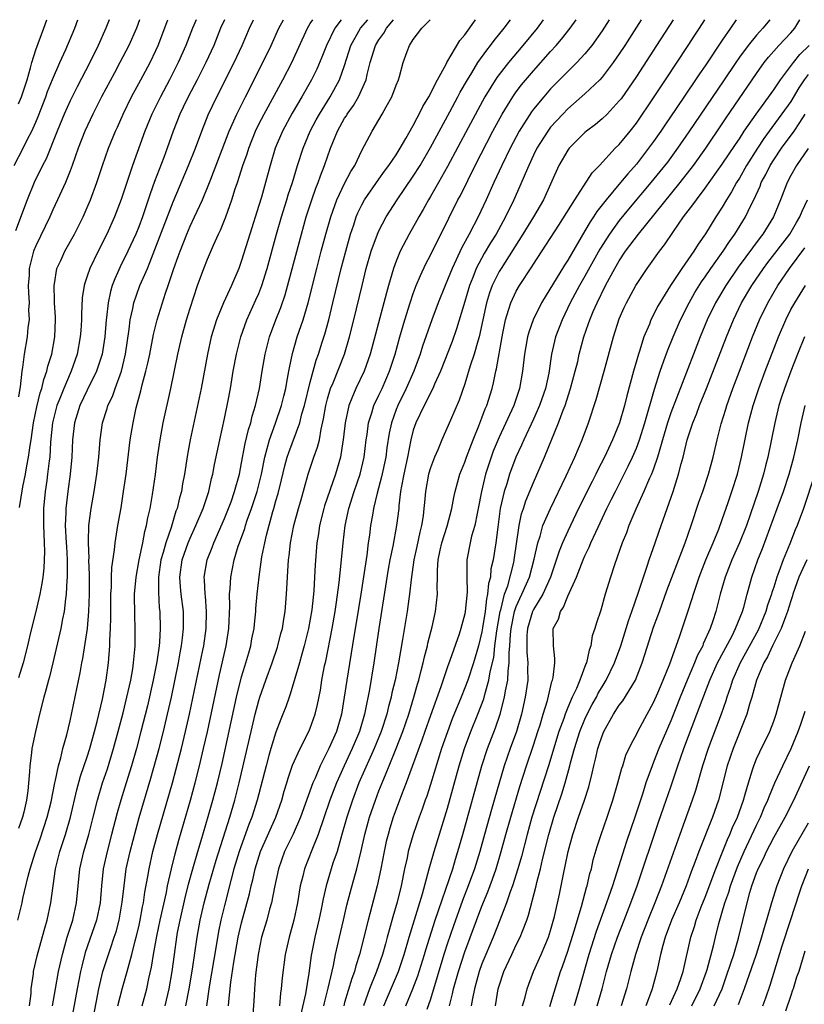
# Model space of a CAD drawing. Units: inches. Extents: x 2571000 to 2574000, y 1496329 to 1497000.
# Drawn here: x 2571439 to 2571531, y 1496885 to 1497000 of the extents above; entities that cross this region are included whole.
import ezdxf

# ---------------------------------------------------------------- set-up
doc = ezdxf.new("R2010")
doc.units = ezdxf.units.IN
doc.header["$MEASUREMENT"] = 0
doc.layers.add('LD25711494_2ft', color=196, linetype='Continuous')

msp = doc.modelspace()

# ---------------------------------------------------------------- linework, layer by layer
at = {"layer": 'LD25711494_2ft'}
for points, elevation in [([(2571438.51, 1496983), (2571439.55, 1496985), (2571440.06, 1496986.06), (2571440.54, 1496987), (2571441, 1496988.05), (2571441.28, 1496988.72), (2571442.17, 1496991), (2571442.38, 1496991.62), (2571442.96, 1496993.04), (2571443.82, 1496995), (2571444.53, 1496996.54), (2571445.56, 1496999), (2571445.92, 1497000)], 9246), ([(2571449.55, 1497000), (2571449.18, 1496999), (2571448.29, 1496997), (2571447.29, 1496995), (2571445.83, 1496992.17), (2571445, 1496990.53), (2571444.32, 1496989), (2571443.5, 1496987), (2571442.21, 1496983.79), (2571441.8, 1496983), (2571440.82, 1496981), (2571439.99, 1496979), (2571438.63, 1496975.37)], 9248), ([(2571438.9, 1496895), (2571439.41, 1496897), (2571439.51, 1496897.51), (2571440.11, 1496900.11), (2571440.35, 1496901), (2571440.98, 1496902.98), (2571441.51, 1496904.49), (2571442.35, 1496907), (2571442.8, 1496908.8), (2571443.23, 1496911), (2571443.32, 1496911.32), (2571443.65, 1496913), (2571443.93, 1496913.93), (2571444.17, 1496915), (2571444.62, 1496916.62), (2571445, 1496918.24), (2571446.17, 1496923.83), (2571446.37, 1496925), (2571446.48, 1496925.52), (2571446.76, 1496927.24), (2571447.02, 1496929), (2571447.19, 1496931), (2571447.25, 1496933), (2571447.25, 1496935.25), (2571447.21, 1496937), (2571447.22, 1496937.22), (2571447.14, 1496939), (2571447.16, 1496939.16), (2571447.19, 1496941), (2571447.46, 1496943), (2571447.82, 1496945), (2571448.12, 1496947), (2571448.35, 1496949), (2571448.49, 1496950.49), (2571448.52, 1496951), (2571448.8, 1496953), (2571449.33, 1496954.67), (2571449.41, 1496955), (2571449.93, 1496956.07), (2571450.25, 1496957), (2571450.98, 1496959), (2571451.47, 1496961), (2571451.9, 1496963.9), (2571452.02, 1496965), (2571452.33, 1496966.33), (2571452.44, 1496967), (2571453.15, 1496969), (2571453.73, 1496970.27), (2571454.01, 1496971), (2571454.31, 1496971.68), (2571457, 1496978.76), (2571458.82, 1496983), (2571459.61, 1496985), (2571460.34, 1496987), (2571461.11, 1496988.89), (2571462.11, 1496991), (2571464.13, 1496995), (2571465.04, 1496997), (2571465.9, 1496999), (2571466.39, 1497000)], 9258), ([(2571463, 1497000), (2571462.55, 1496999), (2571461.76, 1496997), (2571460.84, 1496995), (2571459.82, 1496993), (2571458.76, 1496991), (2571458.2, 1496989.8), (2571457.79, 1496989), (2571457, 1496987), (2571456.33, 1496985), (2571455.94, 1496983.94), (2571454.86, 1496981.14), (2571454.32, 1496979.68), (2571454.11, 1496979), (2571453.82, 1496978.18), (2571453.43, 1496977), (2571453, 1496975.84), (2571452.65, 1496975), (2571451.74, 1496973), (2571450.83, 1496971.17), (2571450.21, 1496969.79), (2571449.92, 1496969), (2571449.7, 1496968.3), (2571449.44, 1496967), (2571449.26, 1496965.26), (2571449.22, 1496965), (2571449.06, 1496963), (2571448.74, 1496961), (2571448.1, 1496959), (2571447, 1496956.78), (2571446.15, 1496955), (2571445.51, 1496953), (2571445.3, 1496951), (2571445.22, 1496949), (2571445.02, 1496947), (2571444.76, 1496945), (2571444.52, 1496943), (2571444.52, 1496942.52), (2571444.45, 1496941), (2571444.56, 1496939), (2571444.57, 1496938.57), (2571444.68, 1496937), (2571444.66, 1496936.66), (2571444.67, 1496935), (2571444.63, 1496934.63), (2571444.55, 1496933), (2571444.46, 1496932.46), (2571444.3, 1496931), (2571444.12, 1496930.12), (2571443.92, 1496929), (2571443.01, 1496925), (2571442.61, 1496923.39), (2571442.49, 1496923), (2571442.19, 1496921.81), (2571441.96, 1496921), (2571441.46, 1496919), (2571440.98, 1496917), (2571440.55, 1496915), (2571440.51, 1496914.51), (2571440.3, 1496913), (2571440.29, 1496912.3), (2571440.09, 1496910.09), (2571439.92, 1496909), (2571439.6, 1496907.6), (2571439.45, 1496907), (2571439, 1496905.68)], 9256), ([(2571459.69, 1497000), (2571459.28, 1496999), (2571458.51, 1496997), (2571457.62, 1496995), (2571456.6, 1496993), (2571455.53, 1496991), (2571454.52, 1496989), (2571453.7, 1496987), (2571452.29, 1496983), (2571450.95, 1496979.05), (2571450.17, 1496977), (2571449.29, 1496975), (2571448.28, 1496973), (2571447.3, 1496971), (2571447, 1496970.08), (2571446.72, 1496969.28), (2571446.65, 1496969), (2571446.43, 1496967.57), (2571446.33, 1496965.67), (2571446.34, 1496965), (2571446.24, 1496963.76), (2571446.19, 1496963), (2571445.82, 1496961), (2571445.12, 1496959), (2571445, 1496958.75), (2571444.26, 1496957), (2571443.81, 1496955.81), (2571443.48, 1496955), (2571442.96, 1496953), (2571442.73, 1496950.73), (2571442.63, 1496949), (2571442.56, 1496948.56), (2571442.39, 1496947), (2571442.28, 1496946.28), (2571442.12, 1496945), (2571441.91, 1496943), (2571441.89, 1496941), (2571441.95, 1496940.05), (2571441.98, 1496939), (2571442.01, 1496937.99), (2571442, 1496937), (2571441.94, 1496936.06), (2571441.83, 1496935), (2571441.73, 1496934.27), (2571441.49, 1496933), (2571441.02, 1496930.98), (2571440.37, 1496928.37), (2571440.05, 1496927), (2571439.53, 1496925), (2571439, 1496923.24)], 9254), ([(2571453.1, 1497000), (2571452.73, 1496999), (2571451.85, 1496997), (2571450.82, 1496995), (2571450.18, 1496993.82), (2571448.68, 1496991), (2571447.67, 1496989), (2571446.71, 1496987), (2571445.93, 1496985), (2571445.23, 1496983), (2571445, 1496982.38), (2571444.46, 1496981), (2571443.99, 1496979.99), (2571443.55, 1496979), (2571443, 1496977.84), (2571442.63, 1496977), (2571441, 1496973.64), (2571440.75, 1496973), (2571440.25, 1496971), (2571440.22, 1496970.22), (2571440.14, 1496969), (2571440.16, 1496968.16), (2571440.22, 1496967), (2571440.18, 1496966.18), (2571440.23, 1496965), (2571440.09, 1496964.09), (2571440.01, 1496963), (2571439.65, 1496961), (2571439.46, 1496959.46), (2571439.37, 1496959), (2571439.19, 1496957.19), (2571439.14, 1496957), (2571439, 1496956.03)], 9250), ([(2571439, 1496990.17), (2571439.34, 1496991), (2571439.99, 1496993), (2571440.39, 1496994.39), (2571440.54, 1496995), (2571441, 1496996.48), (2571441.95, 1496999), (2571442.3, 1497000)], 9244), ([(2571439.13, 1496943.13), (2571439.52, 1496945.52), (2571439.83, 1496947), (2571439.98, 1496947.98), (2571440.17, 1496949), (2571440.34, 1496950.34), (2571440.46, 1496951), (2571440.76, 1496953), (2571441.15, 1496954.85), (2571441.53, 1496956.47), (2571441.72, 1496957), (2571441.95, 1496958.05), (2571442.31, 1496959), (2571442.42, 1496959.58), (2571442.88, 1496961), (2571443.24, 1496963), (2571443.31, 1496965), (2571443.31, 1496965.31), (2571443.2, 1496967), (2571443.21, 1496967.21), (2571443.14, 1496969), (2571443.18, 1496969.18), (2571443.48, 1496971), (2571443.93, 1496971.93), (2571444.4, 1496973), (2571445.53, 1496975), (2571446.52, 1496977), (2571447, 1496978.09), (2571447.38, 1496979), (2571448.12, 1496981), (2571448.79, 1496983), (2571449.49, 1496985), (2571450.3, 1496987), (2571450.52, 1496987.48), (2571451.18, 1496989), (2571452.18, 1496991), (2571453.27, 1496993), (2571454.32, 1496995), (2571455, 1496996.42), (2571455.26, 1496997), (2571456.41, 1497000)], 9252), ([(2571440.28, 1496885), (2571440.46, 1496886.46), (2571440.49, 1496887), (2571440.74, 1496888.74), (2571440.76, 1496889), (2571441.16, 1496890.84), (2571441.59, 1496892.41), (2571442.08, 1496894.08), (2571442.33, 1496895), (2571442.78, 1496897), (2571443.32, 1496901), (2571443.81, 1496903), (2571444.46, 1496905), (2571445.06, 1496907), (2571445.8, 1496910.2), (2571446.22, 1496911.78), (2571447, 1496914.03), (2571447.31, 1496915), (2571447.86, 1496917), (2571448.16, 1496918.16), (2571448.77, 1496920.77), (2571449.21, 1496923), (2571449.49, 1496925), (2571449.65, 1496927), (2571449.65, 1496927.65), (2571449.72, 1496929), (2571449.76, 1496930.24), (2571449.75, 1496931), (2571449.76, 1496933), (2571449.82, 1496933.82), (2571449.83, 1496935), (2571449.88, 1496936.12), (2571450.19, 1496938.19), (2571450.26, 1496939), (2571450.51, 1496940.51), (2571450.58, 1496941), (2571450.94, 1496943.06), (2571451.25, 1496945), (2571451.53, 1496947), (2571452.02, 1496951), (2571452.35, 1496953), (2571452.72, 1496954.72), (2571453.27, 1496956.73), (2571453.42, 1496957.42), (2571453.85, 1496959), (2571454.07, 1496959.93), (2571454.29, 1496961), (2571454.73, 1496963.28), (2571455.14, 1496965), (2571456.11, 1496968.11), (2571456.43, 1496969), (2571457.09, 1496971), (2571457.61, 1496972.39), (2571457.82, 1496973), (2571458.61, 1496975), (2571459, 1496975.92), (2571459.51, 1496977), (2571460.43, 1496979), (2571461.19, 1496980.81), (2571461.41, 1496981.41), (2571463.55, 1496987), (2571464.44, 1496989), (2571465.43, 1496991), (2571467.47, 1496995), (2571468.43, 1496997), (2571469.33, 1496999), (2571469.86, 1497000)], 9260), ([(2571442.97, 1496885), (2571443.3, 1496887), (2571443.67, 1496889), (2571444.11, 1496891), (2571444.67, 1496893), (2571445.32, 1496895), (2571445.77, 1496897), (2571446.14, 1496901), (2571446.59, 1496903), (2571447.18, 1496905), (2571447.71, 1496907), (2571448.2, 1496909), (2571448.8, 1496911), (2571449.35, 1496912.65), (2571450.08, 1496915), (2571450.62, 1496917), (2571451.19, 1496919.19), (2571451.63, 1496921), (2571452.07, 1496923), (2571452.3, 1496924.3), (2571452.41, 1496925), (2571452.56, 1496926.56), (2571452.59, 1496927), (2571452.6, 1496929), (2571452.55, 1496930.55), (2571452.53, 1496933), (2571452.69, 1496935), (2571453.05, 1496937), (2571453.47, 1496939), (2571453.7, 1496940.3), (2571453.91, 1496941), (2571454.07, 1496941.93), (2571454.33, 1496943), (2571454.62, 1496944.62), (2571454.95, 1496946.95), (2571455.21, 1496949), (2571455.5, 1496951), (2571455.86, 1496953), (2571456.73, 1496957), (2571457.57, 1496961), (2571458.03, 1496963), (2571458.58, 1496965), (2571459, 1496966.38), (2571459.87, 1496969), (2571460.59, 1496971), (2571461, 1496972.06), (2571461.7, 1496973.7), (2571462.29, 1496975), (2571462.53, 1496975.47), (2571463.14, 1496977), (2571463.87, 1496979), (2571464.26, 1496980.26), (2571464.52, 1496981), (2571465.15, 1496983), (2571465.63, 1496984.37), (2571465.83, 1496985), (2571466.62, 1496987), (2571467, 1496987.8), (2571467.61, 1496989), (2571469.78, 1496993), (2571470.83, 1496995), (2571472.68, 1496999), (2571473, 1496999.55), (2571473.28, 1497000)], 9262), ([(2571476.59, 1497000), (2571475.84, 1496999), (2571474.87, 1496997), (2571474.36, 1496995.64), (2571473.76, 1496994.24), (2571473.14, 1496993), (2571472.01, 1496991), (2571470.9, 1496989.1), (2571469.76, 1496987), (2571468.91, 1496985), (2571468.32, 1496983), (2571467.78, 1496981), (2571467.3, 1496979.3), (2571467, 1496978.32), (2571465.94, 1496975), (2571465, 1496971.93), (2571464.67, 1496971), (2571463.82, 1496969), (2571462.88, 1496967), (2571462.05, 1496965), (2571461.44, 1496963), (2571461, 1496961), (2571460.27, 1496957), (2571459, 1496951), (2571458.7, 1496949.3), (2571458.34, 1496947), (2571458.11, 1496945.89), (2571457.97, 1496945), (2571457.74, 1496944.26), (2571457.47, 1496943), (2571457.33, 1496942.67), (2571456.77, 1496940.77), (2571456.15, 1496939), (2571455.86, 1496937.86), (2571455.6, 1496937), (2571455.31, 1496935), (2571455.29, 1496933.29), (2571455.4, 1496931.4), (2571455.45, 1496931), (2571455.51, 1496929), (2571455.42, 1496927.42), (2571455.38, 1496927), (2571455.11, 1496925.11), (2571454.69, 1496923), (2571454.02, 1496919.98), (2571453.26, 1496917), (2571452.73, 1496915), (2571452.18, 1496913), (2571451.56, 1496911), (2571450.92, 1496909), (2571450.49, 1496907.51), (2571449.85, 1496905), (2571449.31, 1496903), (2571448.87, 1496901), (2571448.67, 1496899), (2571448.51, 1496897), (2571448.09, 1496895), (2571446.77, 1496891.23), (2571446.36, 1496889.64), (2571446.22, 1496889), (2571445.84, 1496887), (2571445.11, 1496883)], 9264), ([(2571447.72, 1496883.72), (2571448.36, 1496887), (2571448.83, 1496889), (2571449.7, 1496891.7), (2571450.16, 1496893), (2571450.36, 1496893.64), (2571450.72, 1496895), (2571451.09, 1496897.09), (2571451.29, 1496899), (2571451.55, 1496901), (2571451.99, 1496903), (2571453.04, 1496906.96), (2571454.43, 1496911.57), (2571455.37, 1496915), (2571455.88, 1496917), (2571456.36, 1496919), (2571456.81, 1496921), (2571457.64, 1496925), (2571457.84, 1496926.16), (2571458, 1496927), (2571458.09, 1496927.91), (2571458.23, 1496929), (2571458.21, 1496929.79), (2571458.21, 1496931), (2571457.96, 1496933), (2571457.88, 1496933.88), (2571457.8, 1496935), (2571458.07, 1496937), (2571458.77, 1496939), (2571459, 1496939.56), (2571459.67, 1496941), (2571460.5, 1496943), (2571461.16, 1496945), (2571461.5, 1496946.5), (2571461.63, 1496947), (2571461.85, 1496948.15), (2571462.44, 1496951), (2571463, 1496953.49), (2571463.39, 1496955.39), (2571463.68, 1496957), (2571464.02, 1496959), (2571464.4, 1496961), (2571464.89, 1496963), (2571465.6, 1496965), (2571466.67, 1496967.33), (2571467, 1496968.08), (2571467.36, 1496969), (2571467.98, 1496971), (2571469.06, 1496975), (2571469.64, 1496977), (2571470.26, 1496979), (2571470.43, 1496979.57), (2571470.91, 1496981), (2571471.51, 1496983), (2571472.15, 1496985), (2571472.99, 1496987), (2571473.68, 1496988.32), (2571474.05, 1496989), (2571475.31, 1496991), (2571476.41, 1496993), (2571477, 1496994.66), (2571477.73, 1496997), (2571478.85, 1496999), (2571479.7, 1497000)], 9266), ([(2571450.58, 1496885), (2571451.11, 1496887.11), (2571451.66, 1496889), (2571451.88, 1496889.88), (2571452.22, 1496891), (2571452.6, 1496892.6), (2571452.72, 1496893), (2571453, 1496894.23), (2571453.17, 1496895), (2571453.45, 1496896.55), (2571453.55, 1496897), (2571453.73, 1496898.27), (2571454.07, 1496900.07), (2571454.21, 1496901), (2571454.66, 1496903), (2571455.19, 1496905), (2571456.93, 1496911), (2571457.37, 1496912.63), (2571457.98, 1496915), (2571458.46, 1496917), (2571458.91, 1496919), (2571460.47, 1496926.47), (2571460.58, 1496927), (2571460.87, 1496929), (2571460.92, 1496931), (2571460.77, 1496932.77), (2571460.74, 1496933), (2571460.68, 1496934.68), (2571460.64, 1496935), (2571460.98, 1496937), (2571461.55, 1496938.45), (2571461.74, 1496939), (2571463, 1496941.83), (2571463.48, 1496943), (2571463.76, 1496943.76), (2571464.18, 1496945), (2571464.73, 1496947), (2571465, 1496948.33), (2571465.41, 1496950.59), (2571465.79, 1496952.21), (2571466.05, 1496953), (2571466.22, 1496953.78), (2571466.62, 1496955), (2571467.06, 1496957), (2571467.39, 1496959), (2571467.75, 1496961), (2571468.26, 1496963), (2571468.99, 1496965), (2571469.56, 1496966.44), (2571470.07, 1496967.93), (2571470.5, 1496969.5), (2571471.96, 1496975), (2571472.53, 1496977), (2571473.17, 1496979), (2571473.65, 1496980.35), (2571473.92, 1496981), (2571474.19, 1496981.81), (2571474.67, 1496983), (2571475, 1496984.01), (2571475.36, 1496985), (2571476.16, 1496987), (2571477, 1496988.52), (2571477.2, 1496988.8), (2571477.3, 1496989), (2571478.02, 1496989.98), (2571478.6, 1496991), (2571479.5, 1496993), (2571479.62, 1496993.62), (2571479.99, 1496995), (2571480.6, 1496997), (2571481, 1496997.65), (2571481.58, 1496998.42), (2571481.89, 1496999), (2571482.7, 1497000)], 9268), ([(2571453.4, 1496885), (2571453.94, 1496887), (2571454.19, 1496888.19), (2571454.5, 1496889.5), (2571454.74, 1496891), (2571455.12, 1496893.12), (2571455.51, 1496895), (2571456.23, 1496898.23), (2571456.37, 1496899), (2571456.82, 1496901), (2571457.25, 1496902.75), (2571457.67, 1496904.33), (2571459.02, 1496909), (2571459.57, 1496911), (2571460.08, 1496913), (2571460.56, 1496915), (2571461, 1496916.97), (2571462.41, 1496923.59), (2571463.2, 1496927), (2571463.52, 1496929), (2571463.64, 1496931.64), (2571463.6, 1496933), (2571463.67, 1496933.67), (2571463.74, 1496935), (2571464.14, 1496937), (2571464.6, 1496938.6), (2571464.74, 1496939), (2571465.35, 1496940.65), (2571465.44, 1496941), (2571465.65, 1496941.65), (2571466.15, 1496943), (2571466.8, 1496945), (2571467.3, 1496947), (2571467.7, 1496949), (2571467.99, 1496949.99), (2571468.23, 1496951), (2571468.96, 1496952.96), (2571469.66, 1496955), (2571469.91, 1496956.09), (2571470.15, 1496957), (2571470.26, 1496957.74), (2571470.51, 1496959), (2571470.58, 1496959.42), (2571470.93, 1496961.07), (2571471.48, 1496963), (2571472.15, 1496965), (2571472.74, 1496967), (2571473.75, 1496971), (2571474.27, 1496973), (2571474.81, 1496975), (2571475.38, 1496977), (2571476.09, 1496979), (2571477, 1496980.91), (2571477.72, 1496982.28), (2571478.18, 1496983), (2571479, 1496984.74), (2571479.33, 1496985.33), (2571480.2, 1496987), (2571481.39, 1496989), (2571481.84, 1496989.84), (2571482.5, 1496991), (2571483, 1496992.36), (2571483.26, 1496993), (2571483.38, 1496993.38), (2571483.81, 1496995), (2571484.28, 1496996.28), (2571484.57, 1496997), (2571485, 1496997.68), (2571486, 1496999), (2571486.96, 1497000)], 9270), ([(2571456.07, 1496885), (2571456.55, 1496887), (2571456.91, 1496889), (2571457.16, 1496891), (2571457.45, 1496893), (2571457.54, 1496893.54), (2571457.82, 1496895), (2571458.4, 1496897.6), (2571458.81, 1496899.19), (2571459.31, 1496901), (2571459.88, 1496903), (2571460.27, 1496904.27), (2571461.1, 1496907.1), (2571461.63, 1496909), (2571462.17, 1496911), (2571462.72, 1496913.28), (2571464.4, 1496921), (2571465, 1496923.39), (2571465.37, 1496924.63), (2571465.49, 1496925), (2571465.82, 1496926.18), (2571466.06, 1496927), (2571466.2, 1496927.8), (2571466.44, 1496929), (2571466.48, 1496929.52), (2571466.65, 1496931), (2571466.66, 1496931.34), (2571466.81, 1496933), (2571467.03, 1496935.03), (2571467.36, 1496937.36), (2571467.69, 1496939), (2571467.89, 1496939.89), (2571468.64, 1496942.64), (2571468.76, 1496943), (2571469, 1496943.91), (2571469.25, 1496944.75), (2571469.65, 1496946.35), (2571470.03, 1496947.97), (2571470.31, 1496949), (2571470.48, 1496949.52), (2571471.78, 1496953), (2571472.03, 1496954.03), (2571472.32, 1496955), (2571473, 1496957.73), (2571473.69, 1496960.31), (2571473.95, 1496961), (2571474.39, 1496962.39), (2571474.68, 1496963.32), (2571475.14, 1496965), (2571475.64, 1496967), (2571476.6, 1496971), (2571477.12, 1496973), (2571477.69, 1496975), (2571478.06, 1496976.06), (2571478.36, 1496977), (2571478.54, 1496977.46), (2571479, 1496978.41), (2571479.32, 1496979), (2571481, 1496981.42), (2571481.66, 1496982.34), (2571482.16, 1496983), (2571483, 1496984.26), (2571483.47, 1496985), (2571484.13, 1496986.13), (2571485, 1496987.67), (2571485.44, 1496988.56), (2571485.7, 1496989), (2571486.11, 1496989.89), (2571486.79, 1496991), (2571487.81, 1496993), (2571488.83, 1496994.83), (2571488.91, 1496995), (2571490.43, 1496997.57), (2571491, 1496998.24), (2571492.26, 1497000)], 9272), ([(2571458.51, 1496885), (2571458.9, 1496887), (2571459.28, 1496889.28), (2571459.82, 1496893), (2571460.17, 1496895), (2571460.62, 1496897), (2571461.2, 1496899.2), (2571462.01, 1496901.99), (2571463.61, 1496907), (2571464.2, 1496909), (2571464.72, 1496911), (2571466.11, 1496917), (2571466.58, 1496919), (2571467, 1496920.61), (2571467.12, 1496921), (2571467.81, 1496923), (2571468.54, 1496925), (2571469.16, 1496926.84), (2571469.22, 1496927), (2571469.58, 1496928.42), (2571469.74, 1496929), (2571469.91, 1496930.09), (2571470.07, 1496931), (2571470.24, 1496933), (2571470.46, 1496937), (2571470.53, 1496937.47), (2571470.69, 1496939), (2571471.09, 1496941), (2571471.62, 1496943), (2571471.88, 1496943.88), (2571472.75, 1496947), (2571473.42, 1496949), (2571473.85, 1496950.15), (2571474.05, 1496951), (2571474.25, 1496952.25), (2571474.55, 1496953.45), (2571474.79, 1496955), (2571474.83, 1496955.17), (2571475, 1496955.77), (2571475.37, 1496957), (2571475.65, 1496957.65), (2571476.97, 1496961), (2571477.58, 1496963), (2571478.08, 1496965), (2571479.03, 1496969), (2571479.52, 1496971), (2571480.09, 1496973), (2571480.82, 1496975), (2571481, 1496975.39), (2571481.84, 1496977), (2571483.11, 1496979), (2571485, 1496981.75), (2571485.79, 1496983), (2571487, 1496985.09), (2571489.27, 1496989.27), (2571490.2, 1496991), (2571490.47, 1496991.53), (2571491.31, 1496993), (2571491.82, 1496993.82), (2571492.52, 1496995), (2571493.55, 1496996.45), (2571493.99, 1496997), (2571494.42, 1496997.58), (2571495.58, 1496999), (2571496.33, 1497000)], 9274), ([(2571500.14, 1497000), (2571499.42, 1496999), (2571497.78, 1496997), (2571496.09, 1496995), (2571494.74, 1496993.26), (2571493.35, 1496991), (2571491.4, 1496987.4), (2571489, 1496982.89), (2571487.94, 1496981), (2571487, 1496979.39), (2571486.76, 1496979), (2571486.14, 1496977.86), (2571485.63, 1496977), (2571485.41, 1496976.59), (2571484.52, 1496975), (2571483.47, 1496973), (2571483, 1496971.86), (2571482.69, 1496971), (2571482.1, 1496969), (2571481.86, 1496968.14), (2571481.57, 1496967), (2571479.98, 1496961), (2571479.27, 1496959), (2571478.31, 1496957), (2571477.85, 1496955.85), (2571477.47, 1496955), (2571477.05, 1496953), (2571476.84, 1496951), (2571476.8, 1496950.8), (2571476.53, 1496949), (2571475.95, 1496947), (2571474.67, 1496943.33), (2571474.58, 1496943), (2571474.06, 1496941), (2571473.94, 1496940.06), (2571473.76, 1496939), (2571473.56, 1496936.44), (2571473.49, 1496935), (2571473.4, 1496933.4), (2571473.17, 1496931.17), (2571472.8, 1496929), (2571472.3, 1496927), (2571472, 1496926), (2571471.73, 1496925), (2571470.66, 1496921.34), (2571470.52, 1496921), (2571470.14, 1496919.86), (2571469.81, 1496919), (2571469.57, 1496918.43), (2571469, 1496916.92), (2571468.4, 1496915), (2571468.18, 1496914.19), (2571467.84, 1496913), (2571466.81, 1496909), (2571466.18, 1496907), (2571465.85, 1496906.15), (2571464.72, 1496903), (2571464.1, 1496901), (2571463.77, 1496899.77), (2571463, 1496896.72), (2571462.59, 1496895), (2571462.31, 1496893.69), (2571462.01, 1496891.99), (2571461.23, 1496887.23), (2571460.9, 1496885)], 9276), ([(2571463.46, 1496885), (2571463.5, 1496885.5), (2571463.75, 1496887.75), (2571464.09, 1496890.09), (2571464.6, 1496893), (2571465, 1496894.69), (2571465.5, 1496896.5), (2571465.92, 1496898.08), (2571466.11, 1496899), (2571466.3, 1496899.7), (2571466.57, 1496901), (2571467.21, 1496903), (2571468.98, 1496907), (2571469.68, 1496909), (2571469.96, 1496910.04), (2571470.27, 1496911), (2571470.43, 1496911.57), (2571470.94, 1496913.06), (2571471.81, 1496915), (2571472.83, 1496917), (2571473, 1496917.4), (2571473.57, 1496919), (2571473.85, 1496920.15), (2571474.17, 1496921.83), (2571474.36, 1496923), (2571474.67, 1496924.67), (2571474.79, 1496925.21), (2571475.54, 1496929), (2571475.89, 1496931), (2571476.06, 1496932.06), (2571476.37, 1496934.37), (2571476.61, 1496936.61), (2571476.81, 1496939), (2571477.05, 1496941), (2571477.48, 1496943), (2571478.12, 1496945), (2571478.81, 1496947), (2571479.28, 1496949), (2571479.51, 1496951), (2571479.61, 1496951.61), (2571479.78, 1496953), (2571480.17, 1496954.17), (2571480.41, 1496955), (2571481, 1496956.2), (2571481.38, 1496957), (2571482.23, 1496959), (2571482.87, 1496961), (2571483.43, 1496963), (2571484.02, 1496965), (2571484.64, 1496967), (2571485, 1496968.07), (2571485.35, 1496969), (2571485.82, 1496970.18), (2571486.46, 1496971.54), (2571487, 1496972.54), (2571489.14, 1496976.86), (2571490.2, 1496979), (2571490.49, 1496979.51), (2571492.21, 1496983), (2571494.28, 1496987), (2571495.36, 1496989), (2571496.59, 1496991), (2571497, 1496991.58), (2571497.61, 1496992.39), (2571499, 1496994.03), (2571501, 1496996.29), (2571501.65, 1496997), (2571502.28, 1496997.72), (2571503.29, 1496999), (2571503.99, 1497000)], 9278), ([(2571507.83, 1497000), (2571507, 1496998.69), (2571505.8, 1496997), (2571505, 1496996.03), (2571504.06, 1496995), (2571503, 1496993.97), (2571501, 1496991.92), (2571500.19, 1496991), (2571499, 1496989.56), (2571498.76, 1496989.24), (2571497.35, 1496987), (2571496.3, 1496985), (2571495.33, 1496983), (2571494.39, 1496981), (2571493.49, 1496979), (2571492.55, 1496977), (2571491.52, 1496975), (2571490.63, 1496973.37), (2571490.01, 1496972.01), (2571489.52, 1496971), (2571489, 1496969.67), (2571488.7, 1496969), (2571487.91, 1496967), (2571487.16, 1496965), (2571486.08, 1496961.92), (2571485.79, 1496961), (2571485.05, 1496959), (2571484.18, 1496957), (2571483.18, 1496955), (2571483, 1496954.53), (2571482.45, 1496953), (2571482.2, 1496951.8), (2571481.92, 1496950.08), (2571481.79, 1496949), (2571481.31, 1496946.69), (2571480.79, 1496944.79), (2571480.37, 1496943), (2571480.23, 1496942.23), (2571480.03, 1496941), (2571479.88, 1496939.88), (2571479.75, 1496939), (2571479.57, 1496937.57), (2571478.89, 1496933), (2571478.34, 1496929.66), (2571478.06, 1496928.06), (2571477.25, 1496923), (2571476.96, 1496921), (2571476.63, 1496919), (2571476.05, 1496917), (2571475.17, 1496915), (2571474.14, 1496913), (2571473.55, 1496911.55), (2571473.31, 1496911), (2571471.86, 1496907), (2571470.99, 1496905.01), (2571470, 1496903), (2571469.28, 1496901), (2571468.83, 1496898.83), (2571468.48, 1496897), (2571468.26, 1496896.26), (2571467.92, 1496895), (2571467.33, 1496893), (2571466.92, 1496891), (2571466.63, 1496888.63), (2571466.5, 1496887), (2571466.43, 1496885.57), (2571466.24, 1496883)], 9280), ([(2571511.55, 1497000), (2571509.66, 1496997), (2571509, 1496996), (2571508.3, 1496995), (2571507, 1496993.3), (2571506.73, 1496993), (2571505, 1496991.35), (2571503, 1496989.6), (2571502.42, 1496989), (2571501, 1496987.45), (2571500.66, 1496987), (2571499.4, 1496985), (2571499, 1496984.19), (2571498.45, 1496983), (2571498.02, 1496982.02), (2571497.42, 1496980.58), (2571496.71, 1496979), (2571495.73, 1496977), (2571494.64, 1496975), (2571494.01, 1496973.99), (2571493.27, 1496972.73), (2571492.34, 1496971), (2571491.93, 1496969.93), (2571491.54, 1496969), (2571491, 1496967.14), (2571490.04, 1496963.96), (2571489.51, 1496962.49), (2571488.16, 1496959), (2571487.48, 1496957.48), (2571487.28, 1496957), (2571486.25, 1496955), (2571485.28, 1496953), (2571485, 1496952.14), (2571484.71, 1496951), (2571484.31, 1496949), (2571483.88, 1496947), (2571483.61, 1496945.61), (2571483.52, 1496945), (2571483.32, 1496943.32), (2571483.3, 1496943), (2571483.05, 1496941), (2571482.62, 1496938.62), (2571482.28, 1496937), (2571482.09, 1496935.91), (2571480.97, 1496929), (2571480.41, 1496925), (2571479.88, 1496921.88), (2571479.41, 1496919.41), (2571479.32, 1496919), (2571478.74, 1496917), (2571477.89, 1496915), (2571476.94, 1496913), (2571476.05, 1496911), (2571475.29, 1496909), (2571473.91, 1496905), (2571473.16, 1496903.15), (2571472.32, 1496901), (2571472.12, 1496900.12), (2571471.83, 1496899), (2571471.49, 1496897), (2571471.07, 1496895), (2571470.53, 1496893), (2571470.08, 1496891), (2571469.72, 1496888.28), (2571469.62, 1496887), (2571469.52, 1496886.48), (2571469.4, 1496885)], 9282), ([(2571515.27, 1497000), (2571513.35, 1496997), (2571511, 1496993.38), (2571509.21, 1496990.79), (2571509, 1496990.52), (2571507.58, 1496989), (2571507, 1496988.44), (2571506.22, 1496987.78), (2571505.19, 1496987), (2571505, 1496986.83), (2571503.17, 1496985), (2571503, 1496984.77), (2571501.97, 1496983), (2571500.16, 1496979), (2571499, 1496977), (2571497.77, 1496975), (2571495.22, 1496971), (2571495, 1496970.63), (2571494.19, 1496969), (2571493.87, 1496968.13), (2571493.52, 1496967), (2571492.66, 1496963), (2571492.5, 1496962.5), (2571492.1, 1496961), (2571491.64, 1496959.64), (2571491, 1496957.54), (2571490.36, 1496955.64), (2571489.32, 1496953.32), (2571488.31, 1496951), (2571487.86, 1496949.86), (2571487.48, 1496949), (2571487, 1496947.75), (2571486.77, 1496947), (2571486.41, 1496945), (2571486.29, 1496943.71), (2571486.24, 1496943), (2571486.15, 1496942.15), (2571485.97, 1496941), (2571485.77, 1496940.23), (2571485.43, 1496938.57), (2571485.08, 1496937), (2571484.74, 1496934.74), (2571484.55, 1496933), (2571484.47, 1496932.47), (2571484.28, 1496931), (2571483.74, 1496927.74), (2571483.27, 1496925), (2571482.87, 1496923), (2571482.51, 1496921.49), (2571482.41, 1496921), (2571482.1, 1496919.9), (2571481.91, 1496919), (2571481.27, 1496917), (2571480.45, 1496915), (2571479.98, 1496913.98), (2571478.67, 1496911), (2571477.91, 1496909), (2571477.25, 1496907), (2571476.69, 1496905), (2571476.55, 1496904.55), (2571476.11, 1496903), (2571475.63, 1496901.63), (2571474.83, 1496899), (2571474.5, 1496897.5), (2571474.27, 1496896.27), (2571474.01, 1496895), (2571473.54, 1496893), (2571473.11, 1496890.89), (2571472.81, 1496888.81), (2571472.42, 1496886.42), (2571471.86, 1496883.86)], 9284), ([(2571474.57, 1496885), (2571474.64, 1496885.36), (2571475.08, 1496887.08), (2571475.7, 1496889.7), (2571475.95, 1496891), (2571476.4, 1496893), (2571476.88, 1496895), (2571477.27, 1496896.73), (2571477.67, 1496898.33), (2571478.17, 1496900.17), (2571478.42, 1496901), (2571478.93, 1496903.07), (2571479.37, 1496905), (2571479.91, 1496907), (2571480.59, 1496909), (2571481, 1496910.08), (2571481.36, 1496911), (2571481.85, 1496912.15), (2571482.18, 1496913), (2571483.01, 1496915), (2571483.79, 1496917), (2571484.46, 1496919), (2571485.08, 1496921), (2571485.49, 1496922.51), (2571485.65, 1496923), (2571485.9, 1496924.1), (2571486.16, 1496925), (2571486.3, 1496925.7), (2571486.64, 1496927), (2571486.7, 1496927.3), (2571487.19, 1496929.19), (2571487.6, 1496931), (2571487.82, 1496933), (2571487.79, 1496933.79), (2571487.82, 1496935), (2571487.82, 1496935.82), (2571487.91, 1496937), (2571488.14, 1496938.14), (2571488.33, 1496939), (2571488.93, 1496940.93), (2571489.49, 1496943), (2571489.72, 1496944.29), (2571489.87, 1496945), (2571490.43, 1496947), (2571491, 1496948.39), (2571491.21, 1496949), (2571491.97, 1496951), (2571492.64, 1496952.64), (2571493, 1496953.58), (2571493.38, 1496954.62), (2571493.55, 1496955), (2571494.18, 1496957), (2571494.35, 1496957.65), (2571494.63, 1496959), (2571494.71, 1496959.29), (2571495.34, 1496963), (2571495.44, 1496963.44), (2571495.74, 1496965), (2571496.11, 1496966.11), (2571496.36, 1496967), (2571497, 1496968.36), (2571497.37, 1496969), (2571498.82, 1496971.18), (2571499, 1496971.48), (2571501.97, 1496976.03), (2571503.81, 1496979), (2571505.85, 1496982.15), (2571506.68, 1496983), (2571508.54, 1496985), (2571509, 1496985.45), (2571510.27, 1496987), (2571511, 1496987.93), (2571513, 1496990.87), (2571513.83, 1496992.17), (2571514.4, 1496993), (2571517.03, 1496997), (2571517.8, 1496998.2), (2571518.33, 1496999), (2571518.97, 1497000)], 9286), ([(2571522.63, 1497000), (2571521.96, 1496999), (2571521, 1496997.61), (2571519, 1496994.63), (2571518.33, 1496993.67), (2571517.9, 1496993), (2571515.63, 1496989.63), (2571514.3, 1496987.7), (2571513.84, 1496987), (2571513, 1496985.79), (2571512.42, 1496985), (2571511, 1496983.16), (2571509.98, 1496982.02), (2571509.16, 1496981), (2571507.47, 1496979), (2571506.38, 1496977.62), (2571506, 1496977), (2571505.59, 1496976.41), (2571505, 1496975.36), (2571503, 1496971.95), (2571502.62, 1496971.38), (2571499.93, 1496967), (2571498.95, 1496965), (2571498.45, 1496963.55), (2571498.31, 1496963), (2571498.1, 1496961.9), (2571497.96, 1496961), (2571497.74, 1496959), (2571497.39, 1496957), (2571496.71, 1496955), (2571495, 1496951.32), (2571494.32, 1496949.68), (2571494.07, 1496949), (2571493.41, 1496947), (2571492.94, 1496945), (2571492.57, 1496943), (2571492.43, 1496942.43), (2571492.15, 1496941), (2571491.79, 1496939.79), (2571491.61, 1496939), (2571491.23, 1496937), (2571491.24, 1496935.24), (2571491.22, 1496935), (2571491.26, 1496933.26), (2571491.05, 1496931), (2571491, 1496930.73), (2571490.55, 1496929), (2571490.33, 1496928.33), (2571489.26, 1496925.26), (2571489, 1496924.55), (2571488.21, 1496922.21), (2571487, 1496918.88), (2571486.33, 1496917), (2571486, 1496916), (2571484.16, 1496911), (2571483.63, 1496909.63), (2571483, 1496907.93), (2571482.67, 1496907), (2571482.27, 1496905.73), (2571482.06, 1496905), (2571481.85, 1496904.15), (2571481.6, 1496903), (2571481.22, 1496901), (2571480.78, 1496899), (2571479.74, 1496895), (2571478.72, 1496891), (2571478.31, 1496889.69), (2571478.14, 1496889), (2571477.82, 1496888.18), (2571477, 1496885.38), (2571476.89, 1496885)], 9288), ([(2571526.56, 1497000), (2571525.74, 1496999), (2571525.37, 1496998.63), (2571525, 1496998.2), (2571524.02, 1496997), (2571523, 1496995.62), (2571522.57, 1496995), (2571521.14, 1496992.86), (2571517.09, 1496986.91), (2571515.77, 1496985), (2571514.6, 1496983.4), (2571513.72, 1496982.28), (2571512.69, 1496981), (2571510.09, 1496977.91), (2571509, 1496976.59), (2571507.85, 1496975), (2571506.75, 1496973.25), (2571505, 1496970.09), (2571504.37, 1496969), (2571503.29, 1496967), (2571502.33, 1496965), (2571501.58, 1496963), (2571501.12, 1496961), (2571500.79, 1496958.79), (2571500.41, 1496957), (2571499.72, 1496955), (2571499, 1496953.4), (2571497.86, 1496951), (2571497.61, 1496950.39), (2571496.96, 1496949), (2571496.21, 1496947), (2571495.88, 1496945.88), (2571495.59, 1496945), (2571495.14, 1496943), (2571494.83, 1496940.83), (2571494.62, 1496939), (2571494.32, 1496937), (2571494.05, 1496935.95), (2571493.98, 1496935), (2571493.75, 1496934.25), (2571493.66, 1496933), (2571493.53, 1496932.47), (2571493.37, 1496931), (2571493.08, 1496929.08), (2571493, 1496928.61), (2571492.59, 1496927), (2571492, 1496925), (2571491.34, 1496923), (2571491, 1496922.07), (2571490.58, 1496921), (2571489.54, 1496918.46), (2571488.97, 1496916.97), (2571488.29, 1496915), (2571487, 1496910.81), (2571486.56, 1496909.44), (2571486.4, 1496909), (2571486.05, 1496907.95), (2571485.7, 1496907), (2571484.99, 1496905), (2571484.42, 1496903), (2571484.27, 1496902.27), (2571483.98, 1496901), (2571483.58, 1496899), (2571483.11, 1496897.11), (2571482.61, 1496895.39), (2571482.17, 1496893.83), (2571481.97, 1496893), (2571481.75, 1496892.25), (2571481.42, 1496891), (2571480.73, 1496889), (2571479.91, 1496887), (2571479.19, 1496885)], 9290), ([(2571481.57, 1496885), (2571481.98, 1496886.02), (2571483.27, 1496889), (2571483.94, 1496891), (2571484.52, 1496893), (2571486.07, 1496898.07), (2571486.86, 1496901), (2571487.44, 1496903), (2571489, 1496908.07), (2571490.35, 1496913), (2571490.97, 1496915), (2571491.71, 1496917), (2571492.52, 1496919), (2571493.2, 1496920.8), (2571493.33, 1496921.33), (2571493.81, 1496923), (2571493.97, 1496923.97), (2571494.37, 1496925.63), (2571494.51, 1496927), (2571494.73, 1496928.73), (2571495.13, 1496931), (2571495.19, 1496931.19), (2571495.64, 1496933), (2571496, 1496934), (2571496.71, 1496936.71), (2571496.77, 1496937), (2571497.33, 1496941), (2571497.62, 1496942.38), (2571497.84, 1496943), (2571498.12, 1496943.88), (2571499, 1496946.02), (2571500.29, 1496949), (2571501.93, 1496953), (2571502.45, 1496954.45), (2571502.68, 1496955), (2571503.33, 1496957), (2571503.87, 1496959), (2571504.16, 1496960.16), (2571504.34, 1496961), (2571504.86, 1496963), (2571505.43, 1496964.57), (2571505.57, 1496965), (2571505.97, 1496965.97), (2571506.42, 1496967), (2571507.41, 1496969), (2571507.88, 1496969.87), (2571508.49, 1496971), (2571509, 1496971.88), (2571509.74, 1496973), (2571511.23, 1496975), (2571516.09, 1496981), (2571517.63, 1496983), (2571519.07, 1496985), (2571521, 1496987.84), (2571521.46, 1496988.54), (2571525, 1496993.74), (2571525.89, 1496995), (2571526.38, 1496995.62), (2571527, 1496996.33), (2571527.6, 1496997), (2571529, 1496998.47), (2571529.46, 1496999), (2571530.05, 1497000)], 9292), ([(2571484.11, 1496885), (2571484.94, 1496887), (2571485.51, 1496888.49), (2571486.3, 1496891), (2571486.45, 1496891.55), (2571487.56, 1496895), (2571489.59, 1496901), (2571489.91, 1496902.09), (2571490.2, 1496903), (2571490.77, 1496905), (2571492.97, 1496913), (2571493.64, 1496915), (2571494.57, 1496917.43), (2571495.11, 1496919), (2571495.63, 1496921), (2571495.73, 1496921.73), (2571496, 1496923), (2571496.04, 1496924.04), (2571496.18, 1496925), (2571496.16, 1496926.16), (2571496.24, 1496927), (2571496.31, 1496928.31), (2571496.39, 1496929), (2571496.81, 1496931), (2571497, 1496931.57), (2571497.66, 1496933), (2571498.53, 1496935), (2571499.09, 1496937.09), (2571499.5, 1496939), (2571499.77, 1496939.77), (2571500.11, 1496941), (2571500.97, 1496943), (2571502.8, 1496946.81), (2571503.82, 1496949), (2571504.67, 1496951), (2571505.42, 1496953), (2571506.3, 1496955.7), (2571507.24, 1496959), (2571508.32, 1496963), (2571509, 1496965.11), (2571509.58, 1496966.42), (2571509.85, 1496967), (2571510.93, 1496969), (2571512.25, 1496971), (2571513.67, 1496973), (2571514.26, 1496973.74), (2571515.32, 1496975.32), (2571516.5, 1496977), (2571517.59, 1496978.41), (2571517.98, 1496979), (2571519, 1496980.34), (2571521, 1496983.14), (2571522.54, 1496985.46), (2571523, 1496986.12), (2571523.57, 1496987), (2571524.95, 1496989), (2571527, 1496991.84), (2571527.8, 1496993), (2571529.29, 1496995), (2571530.04, 1496995.96), (2571531.12, 1496997)], 9294), ([(2571531, 1496993.6), (2571530.55, 1496993), (2571529.94, 1496992.06), (2571529, 1496990.46), (2571526.46, 1496987), (2571525.85, 1496986.15), (2571525.11, 1496985), (2571523.84, 1496983), (2571523, 1496981.53), (2571522.66, 1496981), (2571522.08, 1496979.92), (2571521.49, 1496979), (2571521, 1496978.14), (2571520.26, 1496977), (2571519.03, 1496975.03), (2571518.18, 1496973.82), (2571517.67, 1496973), (2571516.29, 1496971), (2571514.98, 1496969.02), (2571513.72, 1496967), (2571513.46, 1496966.54), (2571513, 1496965.59), (2571512.69, 1496965), (2571512.51, 1496964.51), (2571511.87, 1496963), (2571511.36, 1496961.36), (2571511.23, 1496961), (2571510.65, 1496959), (2571509.87, 1496956.13), (2571509.59, 1496955), (2571509.02, 1496953), (2571508.22, 1496951), (2571507.29, 1496949), (2571506.51, 1496947.49), (2571506.28, 1496947), (2571505.84, 1496946.16), (2571504.26, 1496943), (2571503, 1496940.37), (2571502.39, 1496939), (2571501.99, 1496938.01), (2571500.97, 1496935), (2571500.1, 1496933), (2571499, 1496931.22), (2571498.89, 1496931), (2571498.29, 1496929), (2571498.23, 1496928.23), (2571498.21, 1496927), (2571498.23, 1496926.23), (2571498.35, 1496925), (2571498.32, 1496924.32), (2571498.33, 1496923), (2571498.03, 1496921), (2571497.6, 1496919), (2571497.02, 1496917), (2571496.28, 1496915), (2571495.59, 1496913), (2571494.44, 1496909), (2571494.1, 1496907.9), (2571493.29, 1496905), (2571492.74, 1496903), (2571492.13, 1496901), (2571491.4, 1496899), (2571490.73, 1496897.27), (2571489.68, 1496894.32), (2571489, 1496892.33), (2571488.57, 1496891), (2571487, 1496885.8), (2571486.59, 1496884.59)], 9296), ([(2571489.21, 1496885), (2571489.58, 1496886.42), (2571489.69, 1496887), (2571490.25, 1496889), (2571491, 1496891.31), (2571493, 1496896.61), (2571493.69, 1496898.31), (2571494.22, 1496899.78), (2571494.64, 1496901), (2571495.24, 1496903), (2571495.77, 1496905), (2571496.35, 1496907), (2571497.43, 1496910.57), (2571498.19, 1496913), (2571499, 1496915.39), (2571499.52, 1496917), (2571499.77, 1496917.77), (2571500.12, 1496919), (2571500.63, 1496920.63), (2571501.16, 1496922.84), (2571501.23, 1496923), (2571501.31, 1496923.31), (2571501.48, 1496925), (2571501.51, 1496925.51), (2571501.32, 1496927), (2571501.31, 1496929), (2571501.9, 1496930.1), (2571502.14, 1496931), (2571502.51, 1496931.49), (2571503, 1496932.76), (2571504, 1496935), (2571504.79, 1496937), (2571505, 1496937.48), (2571505.5, 1496938.5), (2571505.69, 1496939), (2571506.25, 1496940.25), (2571507.56, 1496943), (2571508.09, 1496944.09), (2571508.55, 1496945), (2571509.39, 1496946.61), (2571510.05, 1496947.95), (2571510.55, 1496949), (2571511, 1496950.04), (2571511.36, 1496951), (2571511.97, 1496953), (2571513.09, 1496956.91), (2571513.77, 1496959), (2571514.21, 1496960.21), (2571514.61, 1496961.39), (2571515.27, 1496963), (2571516.14, 1496965), (2571517.14, 1496967), (2571517.81, 1496968.19), (2571518.57, 1496969.43), (2571519, 1496970.01), (2571519.67, 1496971), (2571521.11, 1496973), (2571521.85, 1496974.15), (2571522.48, 1496975), (2571523.7, 1496977), (2571524.32, 1496978.32), (2571524.66, 1496979), (2571525.4, 1496980.6), (2571525.54, 1496981), (2571526.07, 1496981.93), (2571526.59, 1496983), (2571527, 1496983.65), (2571527.92, 1496985), (2571529.37, 1496987), (2571530.03, 1496988.03), (2571530.68, 1496989)], 9298), ([(2571531, 1496984.98), (2571529.65, 1496983), (2571529, 1496981.84), (2571528.55, 1496981), (2571527.78, 1496979), (2571526.97, 1496977), (2571525.72, 1496975), (2571525.4, 1496974.6), (2571522.87, 1496971.13), (2571521.4, 1496969), (2571520.22, 1496967), (2571519.26, 1496965), (2571518.42, 1496963), (2571517.63, 1496961), (2571515, 1496954.16), (2571514.61, 1496953), (2571514.04, 1496951), (2571513.63, 1496949.63), (2571513.47, 1496949), (2571513, 1496947.63), (2571512.76, 1496947), (2571512.54, 1496946.54), (2571511.88, 1496945), (2571510.93, 1496942.93), (2571510.13, 1496941), (2571509.84, 1496940.16), (2571509.35, 1496939), (2571508.45, 1496936.45), (2571507.98, 1496935), (2571507.37, 1496933), (2571506.84, 1496931.16), (2571506.33, 1496929.67), (2571506.16, 1496929), (2571505.86, 1496928.14), (2571505.7, 1496927), (2571505.5, 1496926.5), (2571505.17, 1496925), (2571505.12, 1496924.88), (2571504.4, 1496923), (2571504, 1496922), (2571503.53, 1496921), (2571503, 1496919.78), (2571502.68, 1496919), (2571502.53, 1496918.53), (2571501.96, 1496917), (2571500.74, 1496913), (2571498.82, 1496907), (2571498.25, 1496905), (2571497.59, 1496902.41), (2571497.19, 1496901), (2571496.55, 1496899), (2571496.29, 1496898.29), (2571495.86, 1496897), (2571495.09, 1496895), (2571494.29, 1496893), (2571493.44, 1496891), (2571493, 1496889.9), (2571492.69, 1496889), (2571492.13, 1496887), (2571491.88, 1496885.88), (2571491.73, 1496885)], 9300), ([(2571494.56, 1496885), (2571494.9, 1496887), (2571495, 1496887.35), (2571495.54, 1496889), (2571496.47, 1496891), (2571497, 1496892.11), (2571497.45, 1496893), (2571497.71, 1496893.71), (2571498.23, 1496895), (2571498.44, 1496895.56), (2571499.31, 1496899), (2571499.39, 1496899.39), (2571499.82, 1496901), (2571500.06, 1496902.06), (2571500.78, 1496905), (2571501.37, 1496907), (2571502.29, 1496909.71), (2571502.69, 1496911), (2571503.25, 1496913), (2571503.33, 1496913.33), (2571503.78, 1496915), (2571504.41, 1496917), (2571505, 1496918.42), (2571505.27, 1496919), (2571505.86, 1496920.14), (2571506.33, 1496921), (2571506.55, 1496921.45), (2571507, 1496922.22), (2571507.49, 1496923), (2571508.46, 1496925), (2571509.17, 1496927), (2571509.81, 1496929), (2571510.08, 1496929.92), (2571510.47, 1496931), (2571511.23, 1496933.23), (2571511.81, 1496935), (2571512.26, 1496936.26), (2571512.5, 1496937), (2571513.19, 1496939), (2571513.63, 1496940.37), (2571515.28, 1496945), (2571515.92, 1496947), (2571516.22, 1496948.22), (2571516.43, 1496949), (2571516.9, 1496951), (2571517.56, 1496953), (2571518, 1496954), (2571518.36, 1496955), (2571519.17, 1496957), (2571521.48, 1496963), (2571522.3, 1496965), (2571523.26, 1496967), (2571524.44, 1496969), (2571525.79, 1496971), (2571526.3, 1496971.7), (2571528.88, 1496975), (2571529.65, 1496976.35), (2571530.05, 1496977), (2571530.31, 1496977.69), (2571530.95, 1496979)], 9302), ([(2571497.72, 1496885), (2571498.02, 1496886.02), (2571498.26, 1496887), (2571498.45, 1496887.55), (2571499, 1496889), (2571499.9, 1496891), (2571500.75, 1496893), (2571501, 1496893.81), (2571501.44, 1496895.44), (2571502.02, 1496898.02), (2571502.23, 1496899), (2571502.54, 1496900.54), (2571502.71, 1496901.29), (2571503.04, 1496903), (2571503.57, 1496905), (2571504.24, 1496907), (2571504.93, 1496909), (2571505.44, 1496910.56), (2571505.85, 1496912.15), (2571506.03, 1496913), (2571506.23, 1496913.77), (2571506.5, 1496915), (2571506.63, 1496915.37), (2571507, 1496916.51), (2571507.2, 1496917), (2571508.33, 1496919), (2571509, 1496920.06), (2571509.41, 1496920.59), (2571510.89, 1496923), (2571511.68, 1496925), (2571511.98, 1496925.98), (2571513, 1496929.15), (2571513.5, 1496930.5), (2571513.67, 1496931), (2571514.56, 1496933.44), (2571516.67, 1496939), (2571517.38, 1496941), (2571518.28, 1496943.72), (2571518.73, 1496945), (2571519.4, 1496947), (2571519.94, 1496949), (2571520.4, 1496951), (2571520.89, 1496952.89), (2571521.42, 1496954.58), (2571521.53, 1496955), (2571522.24, 1496957), (2571523, 1496959), (2571524.54, 1496963), (2571525.35, 1496965), (2571526.31, 1496967), (2571527.47, 1496969), (2571528.82, 1496971), (2571530.62, 1496973.38)], 9304), ([(2571500.91, 1496884.91), (2571501.4, 1496886.6), (2571502.16, 1496889), (2571502.39, 1496889.61), (2571503, 1496891.38), (2571503.76, 1496893.76), (2571504.6, 1496896.6), (2571505.19, 1496898.81), (2571505.26, 1496899), (2571505.58, 1496900.42), (2571505.75, 1496901), (2571505.97, 1496902.03), (2571506.42, 1496903.58), (2571506.88, 1496905), (2571507.59, 1496907), (2571508.26, 1496909), (2571508.84, 1496911), (2571509.29, 1496912.71), (2571509.4, 1496913), (2571509.78, 1496914.22), (2571510.41, 1496915.59), (2571511, 1496916.64), (2571511.17, 1496917), (2571512.24, 1496919), (2571513, 1496920.37), (2571513.49, 1496921.49), (2571514.12, 1496923), (2571514.89, 1496924.89), (2571516.02, 1496928.02), (2571517, 1496930.95), (2571517.5, 1496932.5), (2571517.63, 1496933), (2571518.3, 1496935), (2571519.1, 1496937), (2571519.94, 1496939), (2571520.59, 1496940.59), (2571521, 1496941.7), (2571521.69, 1496943.69), (2571522.13, 1496945), (2571522.76, 1496947), (2571523.25, 1496949), (2571524.06, 1496953), (2571524.59, 1496955), (2571525.25, 1496957), (2571526, 1496959), (2571527.57, 1496963), (2571528.41, 1496965), (2571529, 1496966.19), (2571529.44, 1496967), (2571530.71, 1496969)], 9306), ([(2571530.6, 1496963), (2571529.77, 1496961), (2571528.98, 1496959), (2571528.24, 1496957), (2571527.88, 1496955.88), (2571527.61, 1496955), (2571527.12, 1496953), (2571526.31, 1496949), (2571526.03, 1496947.97), (2571525.8, 1496947), (2571525.19, 1496945), (2571524.27, 1496942.27), (2571523.81, 1496941), (2571523.01, 1496939), (2571522.12, 1496937), (2571521.34, 1496935), (2571520.75, 1496933), (2571520.24, 1496931), (2571519.89, 1496929.89), (2571519.58, 1496929), (2571518.79, 1496927.21), (2571518.72, 1496927), (2571518.12, 1496925.88), (2571517.78, 1496925), (2571516.9, 1496923), (2571516.09, 1496921), (2571515, 1496918.25), (2571513.62, 1496915), (2571513, 1496913.41), (2571512.82, 1496913), (2571512.1, 1496911), (2571511.69, 1496909.69), (2571510.82, 1496907), (2571509.84, 1496904.16), (2571508.21, 1496899), (2571507.53, 1496897), (2571506.32, 1496893.68), (2571505.46, 1496891), (2571504.32, 1496887), (2571503.73, 1496885)], 9308), ([(2571506.41, 1496885), (2571507.02, 1496887), (2571507.53, 1496889), (2571508.08, 1496891), (2571508.78, 1496893), (2571509.58, 1496895), (2571510.35, 1496897), (2571511.08, 1496899), (2571513.58, 1496906.42), (2571514.2, 1496908.2), (2571515, 1496910.55), (2571515.81, 1496913), (2571516.52, 1496915), (2571518.05, 1496919), (2571518.65, 1496920.65), (2571519.54, 1496923), (2571520.45, 1496925), (2571522.14, 1496928.14), (2571522.56, 1496929), (2571523.35, 1496931), (2571523.5, 1496931.5), (2571523.89, 1496933), (2571524.43, 1496935), (2571525.13, 1496937), (2571525.67, 1496938.33), (2571527.41, 1496943), (2571528.12, 1496945), (2571528.78, 1496947), (2571529.34, 1496949), (2571529.79, 1496951), (2571530.19, 1496953), (2571530.65, 1496955)], 9310), ([(2571531.8, 1496947), (2571530.46, 1496943), (2571529.71, 1496941), (2571529.49, 1496940.51), (2571528.87, 1496938.87), (2571528.09, 1496937), (2571527.6, 1496935.6), (2571527.36, 1496935), (2571527, 1496933.82), (2571526.79, 1496933.21), (2571526.74, 1496933), (2571526.29, 1496931.71), (2571526.09, 1496931), (2571525.17, 1496928.83), (2571523.07, 1496925), (2571522.18, 1496923), (2571521.91, 1496922.09), (2571521.52, 1496921), (2571521.41, 1496920.59), (2571520.88, 1496919), (2571519.35, 1496915), (2571518.69, 1496913), (2571517.88, 1496910.12), (2571517.51, 1496909), (2571516.04, 1496905), (2571513.92, 1496899), (2571513.15, 1496897), (2571512.34, 1496895), (2571511.56, 1496893), (2571510.88, 1496891), (2571510.35, 1496889), (2571509.85, 1496887), (2571509.22, 1496885)], 9312), ([(2571530.86, 1496937), (2571529.94, 1496935), (2571529.24, 1496933), (2571529.19, 1496932.81), (2571529, 1496932.24), (2571528.62, 1496931), (2571528.36, 1496930.36), (2571527.87, 1496929), (2571526.86, 1496927), (2571526.28, 1496925.72), (2571525.85, 1496925), (2571524.99, 1496923), (2571524.44, 1496921), (2571524.19, 1496920.19), (2571523.88, 1496919), (2571522.26, 1496915), (2571521.58, 1496913), (2571520.55, 1496909), (2571519.86, 1496907), (2571518.26, 1496903), (2571517.84, 1496901.84), (2571517.37, 1496900.63), (2571516.79, 1496899), (2571515.98, 1496897), (2571515.09, 1496895), (2571514.34, 1496893), (2571514.06, 1496892.06), (2571513.8, 1496891), (2571513.39, 1496889), (2571512.84, 1496887), (2571512.76, 1496886.76), (2571512.09, 1496885)], 9314), ([(2571514.88, 1496885.12), (2571515.76, 1496887), (2571516.19, 1496888.19), (2571516.44, 1496889), (2571517.32, 1496893), (2571517.76, 1496894.24), (2571517.97, 1496895), (2571518.56, 1496896.56), (2571519, 1496897.67), (2571520.24, 1496901), (2571521, 1496902.85), (2571521.61, 1496904.39), (2571521.9, 1496905), (2571522.21, 1496905.79), (2571522.76, 1496907), (2571523.46, 1496909), (2571523.67, 1496909.67), (2571524.04, 1496911), (2571524.53, 1496912.53), (2571524.67, 1496913), (2571525, 1496913.82), (2571525.36, 1496914.64), (2571526.53, 1496917), (2571527, 1496918.22), (2571527.28, 1496919), (2571527.81, 1496921), (2571528.37, 1496923), (2571529.13, 1496925), (2571530.04, 1496927), (2571530.69, 1496928.69)], 9316), ([(2571517.44, 1496885), (2571518.44, 1496887), (2571519.18, 1496889), (2571519.26, 1496889.26), (2571519.99, 1496891.99), (2571520.22, 1496893), (2571520.62, 1496894.62), (2571521.31, 1496897), (2571521.75, 1496898.25), (2571521.97, 1496899), (2571522.78, 1496901.22), (2571523.57, 1496903), (2571525, 1496906.09), (2571525.45, 1496907), (2571525.9, 1496908.1), (2571526.32, 1496909), (2571526.49, 1496909.51), (2571527.13, 1496911), (2571528.04, 1496913), (2571529.03, 1496915), (2571529.85, 1496917), (2571530.14, 1496917.86), (2571530.56, 1496919), (2571530.65, 1496919.35)], 9318), ([(2571520.07, 1496885), (2571520.97, 1496887), (2571521.51, 1496888.49), (2571522, 1496890), (2571522.34, 1496891), (2571522.89, 1496892.89), (2571523.89, 1496897), (2571524.22, 1496898.22), (2571524.46, 1496899), (2571525, 1496900.51), (2571525.2, 1496901), (2571525.8, 1496902.2), (2571526.16, 1496903), (2571527, 1496904.63), (2571528.33, 1496907), (2571529.33, 1496909), (2571531.16, 1496913)], 9320), ([(2571531, 1496906.32), (2571529.12, 1496903), (2571528.14, 1496901), (2571527.34, 1496899), (2571526.73, 1496897), (2571526.17, 1496895), (2571525.89, 1496894.11), (2571525.59, 1496893), (2571524.94, 1496891), (2571523.57, 1496887), (2571522.87, 1496885.13)], 9322), ([(2571525.72, 1496885), (2571526.06, 1496885.94), (2571526.57, 1496887.43), (2571528, 1496892), (2571529, 1496895.07), (2571529.95, 1496898.05), (2571530.28, 1496899), (2571531.06, 1496901)], 9324), ([(2571530.63, 1496891.37), (2571529.91, 1496889), (2571529.66, 1496888.34), (2571529.26, 1496887), (2571529.18, 1496886.82), (2571529, 1496886.21), (2571528.38, 1496884.38)], 9326)]:
    msp.add_lwpolyline(points, dxfattribs=dict(at, elevation=elevation))

doc.saveas('drawing.dxf')
